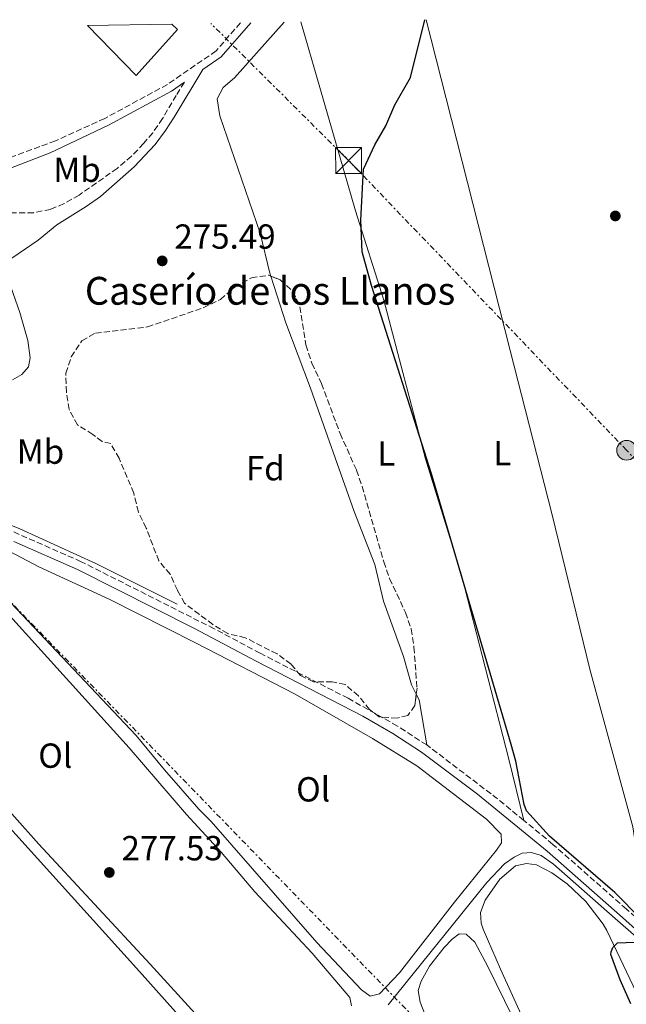
# Model space of a CAD drawing. Units: metres. Extents: x 619052 to 622541, y 4648472 to 4650844.
# Drawn here: x 620163 to 620337, y 4650523 to 4650806 of the extents above; entities that cross this region are included whole.
import ezdxf
from ezdxf.enums import TextEntityAlignment as Align

# ---------------------------------------------------------------- set-up
doc = ezdxf.new("R2010")
doc.units = ezdxf.units.M
doc.header["$MEASUREMENT"] = 0
doc.linetypes.add('DGN Style 3', pattern=[2.435890702152634, 1.739921930109024, -0.6959687720436097])
doc.linetypes.add('DGN Style 7', pattern=[3.4798438602180486, 1.565929737098122, -0.6959687720436097, 0.5219765790327072, -0.6959687720436097])
for name, color, linetype, lineweight in [('Acequia sin especificar', 4, 'Continuous', 0), ('Balsa-alberca', 142, 'Continuous', 0), ('Camino', 7, 'DGN Style 3', 0), ('Cota de punto acotado terreno', 7, 'Continuous', 0), ('Curva de nivel directora', 30, 'Continuous', 30), ('Etiqueta de uso rústico', 92, 'Continuous', 0), ('Etiqueta de zona arbolada', 92, 'Continuous', 0), ('Línea de cambio de uso (parcela vista)', 92, 'Continuous', 0), ('Línea eléctrica', 6, 'DGN Style 7', 0), ('Margen derecho', 7, 'Continuous', 0), ('Nave industrial', 1, 'Continuous', 13), ('Poste tendido eléctrico', 7, 'Continuous', 0), ('Punto acotado terreno (símbolo)', 7, 'Continuous', 0), ('Texto de Borda', 7, 'Continuous', 0), ('Torre eléctrica', 7, 'Continuous', 0), ('Transformador', 7, 'Continuous', 0), ('Zona arbolada', 92, 'DGN Style 3', 0)]:
    doc.layers.add(name, color=color, linetype=linetype, lineweight=lineweight)
doc.styles.add('Style-Arial', font='arial.ttf')

# ---------------------------------------------------------------- blocks, each defined once
blk = doc.blocks.new('5PATER')
at = {"layer": 'Balsa-alberca', "linetype": 'Continuous', "lineweight": 0}
h = blk.add_hatch(color=51, dxfattribs=at)
edge = h.paths.add_edge_path()
edge.add_ellipse((0, 0), major_axis=(-0.1095731443231308, -0.1110710700762829), ratio=0.9994222409660317, start_angle=0, end_angle=360)
blk = doc.blocks.new('5TME')
at = {"layer": 'Transformador', "color": 7, "linetype": 'Continuous', "lineweight": 0}
for p, q in [((-0.375, 0.375), (0.375, -0.375)), ((0.3723, 0.3776), (-0.3716, -0.3784))]:
    blk.add_line(p, q, dxfattribs=at)
at = {"layer": 'Transformador', "color": 7, "linetype": 'Continuous', "lineweight": 0, "flags": 128}
blk.add_lwpolyline([(-0.375, -0.375), (0.375, -0.375), (0.375, 0.375), (-0.375, 0.375), (-0.3716, -0.3784)], dxfattribs=at)
blk = doc.blocks.new('5PELE')
at = {"layer": 'Transformador', "linetype": 'Continuous', "lineweight": 0}
h = blk.add_hatch(color=9, dxfattribs=at)
edge = h.paths.add_edge_path()
edge.add_arc((-2.000000476837158e-05, 0), 0.2850000000000001, 0, 360)
at = {"layer": 'Transformador', "color": 252, "linetype": 'Continuous', "lineweight": 0}
blk.add_circle((-2.000000476837158e-05, 0), 0.2850000000000001, dxfattribs=at)

msp = doc.modelspace()

# ---------------------------------------------------------------- linework, layer by layer
at = {"layer": 'Acequia sin especificar', "color": 4, "linetype": 'Continuous', "lineweight": 0}
for points in [[(620095.6799999997, 4650684.779999999, 277.820000000007), (620108.7300000006, 4650680.199999999, 277.5399999999936), (620145.1500000004, 4650666.75, 277.5399999999936), (620162.5999999996, 4650659.720000001, 276.9600000000065), (620184.5199999996, 4650649.689999999, 276.9600000000065), (620207.9299999997, 4650637.99, 276.9600000000065)], [(620268.6200000001, 4650522.699999999, 278.2299999999959), (620297.0700000003, 4650557.92, 276.3899999999995), (620302.1600000003, 4650563.24, 276.1100000000006), (620304.9299999997, 4650565.24, 276.0599999999977), (620307.25, 4650566.369999999, 276.0599999999977), (620309.8700000001, 4650566.59, 276.0599999999977), (620312.6600000003, 4650565.710000001, 276.0399999999936), (620316.1799999997, 4650563.15, 276.0399999999936), (620334, 4650547.59, 275.6499999999942), (620353.6100000005, 4650530.4, 275.6499999999942)]]:
    msp.add_polyline3d(points, dxfattribs=at)
at = {"layer": 'Camino', "color": 7, "linetype": 'DGN Style 3', "lineweight": 0, "extrusion": (0.07244293990125698, 0.08047307613833005, 0.9941207695623794), "elevation": 419457.2498483305, "flags": 128}
msp.add_lwpolyline([(2650456.457527223, -3848606.617149769), (2650466.593032157, -3848606.155370923), (2650491.777075673, -3848604.031188229)], dxfattribs=at)
at = {"layer": 'Camino', "color": 7, "linetype": 'DGN Style 3', "lineweight": 0}
for points in [[(620226.0899999992, 4650805.270000001, 275.4199999999984), (620219.0899999987, 4650797.199999999, 274.770000000004), (620205.0799999986, 4650787.530000002, 274.9900000000053), (620187.0699999996, 4650777.770000001, 275.6100000000005), (620172.8999999987, 4650771.350000001, 276.6000000000059), (620155.4200000018, 4650764.88, 277.3300000000019), (620147.6799999991, 4650762.260000004, 277.4799999999959), (620145.579999998, 4650762.399999999, 277.5599999999977), (620143.1299999983, 4650764.559999999, 277.5599999999977)], [(620209.969999999, 4650788.210000002, 274.9299999999931), (620207.6099999987, 4650784.410000003, 275.8500000000058), (620203.7100000005, 4650777.710000001, 276.8000000000029), (620200.8699999996, 4650773.63, 277.0299999999991), (620198.25, 4650770.510000002, 277.0800000000017), (620194.7399999986, 4650766.930000001, 277.0000000000001), (620190.6599999993, 4650763.41, 276.9499999999971), (620179.6800000002, 4650755.710000002, 277.050000000003), (620175.3399999995, 4650753.250000001, 277.0899999999966), (620171.4799999993, 4650751.61, 277.1300000000047), (620166.5599999975, 4650750.649999999, 277.25), (620160.3999999972, 4650750.600000002, 277.429999999993), (620154.8899999998, 4650753.030000002, 277.5899999999965), (620150.7699999983, 4650755.890000001, 277.6399999999994), (620149.510000002, 4650757.370000001, 277.6900000000023), (620149.3999999979, 4650758.77, 277.6199999999953)], [(620279.729999999, 4650597.489999998, 276.1000000000058), (620271.3400000005, 4650602.930000001, 276.2899999999936), (620257.1000000001, 4650610.91, 276.7100000000063), (620231.7699999989, 4650623.88, 277.429999999993), (620218.5399999988, 4650630.950000001, 277.5899999999965), (620180.2899999982, 4650650.230000001, 277.4100000000035), (620159.2100000004, 4650659.500000001, 277.6100000000007), (620135.1000000017, 4650668.930000002, 278.1399999999995), (620094.2699999994, 4650683.310000001, 278.3600000000005)], [(620343.4699999975, 4650544.649999999, 275.1799999999931), (620337.199999998, 4650550.280000002, 275.2500000000001), (620316.0799999976, 4650568.890000002, 275.7499999999999), (620307.699999998, 4650575.770000001, 275.8200000000069)]]:
    msp.add_polyline3d(points, dxfattribs=at)
at = {"layer": 'Curva de nivel directora', "color": 30, "linetype": 'Continuous', "lineweight": 30, "elevation": 275, "flags": 128}
for points in [[(620341.3499999986, 4650547.51), (620333.9199999988, 4650555.02), (620315.1099999998, 4650571.28), (620308.469999999, 4650578.520000001), (620307.7400000005, 4650580.4), (620305.3699999988, 4650592.840000001), (620304.0099999999, 4650597.670000002), (620281.0900000003, 4650675.540000001), (620263.8199999991, 4650729.710000004), (620261.1500000004, 4650739.34), (620260.7500000002, 4650748.480000001), (620261.5599999994, 4650763.16), (620264.7699999991, 4650770.2), (620267.99, 4650775.630000002), (620270.5999999985, 4650781.670000002), (620275.0199999996, 4650789.510000001), (620279.1799999992, 4650806.170000001)], [(620332.7199999986, 4650537.220000001), (620332.8199999991, 4650538.01), (620333.3199999998, 4650539.26), (620334.6200000007, 4650540.570000002), (620341.9999999991, 4650540.869999999)], [(620338.4699999996, 4650523.039999999), (620335.440000001, 4650529.930000001), (620332.7199999986, 4650537.220000001)]]:
    msp.add_lwpolyline(points, dxfattribs=at)
at = {"layer": 'Línea de cambio de uso (parcela vista)', "color": 92, "linetype": 'Continuous', "lineweight": 0, "extrusion": (-0.1723354619386289, 0.03603914972434021, 0.9843788235458675), "elevation": 60980.13713346077, "flags": 128}
msp.add_lwpolyline([(-4679106.956990893, -339375.0422416015), (-4679105.546018019, -339373.9136710697), (-4679093.30097202, -339369.0290678624)], dxfattribs=at)
at = {"layer": 'Línea de cambio de uso (parcela vista)', "color": 92, "linetype": 'Continuous', "lineweight": 0}
for points in [[(620238.7199999997, 4650805.480000001, 275.679999999993), (620224.4500000002, 4650789.42, 274.9499999999971), (620221.1600000003, 4650786.66, 275.179999999993), (620219.3899999997, 4650783.369999999, 275.3500000000058), (620220.1600000003, 4650778.529999999, 275.3500000000058), (620231.8099999996, 4650744.789999999, 276.2400000000052), (620234.6200000001, 4650733.210000001, 276.2299999999959), (620234.8932999996, 4650732.3628, 276.2210999999952)], [(620307.7000000002, 4650575.77, 276.7899999999936), (620303.3700000001, 4650593.430000001, 275.2299999999959), (620289.7800000003, 4650646.390000001, 275.4700000000012), (620279.3799999999, 4650679.82, 275.6199999999953), (620267.4000000004, 4650725.52, 275.1600000000035), (620259.2400000002, 4650751.199999999, 274.5399999999936), (620243.5199999996, 4650805.57, 275.6999999999971)], [(620343.4699999997, 4650544.65, 276.1600000000035), (620339.0199999996, 4650573.949999999, 275.9100000000035), (620326.8099999996, 4650618.9, 275.8600000000006), (620315.7599999999, 4650664.140000001, 275.7299999999959), (620303.7699999996, 4650710.960000001, 275.7700000000041), (620285.3399999999, 4650783.539999999, 274.4799999999959), (620279.5899999999, 4650806.180000001, 275)], [(620234.8932999996, 4650732.3628, 276.2210999999952), (620239.2199999997, 4650718.949999999, 276.0800000000018), (620246.3099999996, 4650700.180000001, 275.7200000000012), (620258.8600000005, 4650664.689999999, 275.0200000000041), (620264.7599999999, 4650649.449999999, 274.9799999999959), (620267.3300000001, 4650638.82, 275.0800000000018), (620273.0800000001, 4650622.99, 275.3099999999977), (620275.4000000004, 4650614.75, 275.6900000000023), (620276.7313999999, 4650612.068499999, 276.0212999999931)], [(620228.1399999997, 4650497.449999999, 279.8699999999953), (620197.0599999996, 4650532.300000001, 279.8899999999995), (620141.8200000003, 4650593.42, 279.6999999999971), (620102.3499999996, 4650636.220000001, 280.070000000007), (620079.0199999996, 4650662.310000001, 279.9700000000012), (620056.25, 4650686.27, 280.0099999999948), (620049.54, 4650692.67, 280.0399999999936), (620043.9400000004, 4650695.34, 280.0599999999977), (620038.9299999997, 4650696.689999999, 280.070000000007), (620029.1699999999, 4650698.859999999, 280.0500000000029), (620020.1299999999, 4650700.01, 280.0599999999977), (620016.6200000001, 4650700.02, 280.070000000007)], [(620232.9500000002, 4650498.480000001, 279.3899999999995), (620200.1500000004, 4650534.4, 279.0899999999965), (620168.0700000003, 4650568.970000001, 279.0299999999988), (620147.0300000003, 4650592.560000001, 278.8500000000058), (620111.2400000002, 4650631.27, 278.8000000000029), (620098.5300000003, 4650644.539999999, 278.9700000000012), (620086.1399999997, 4650658.600000001, 278.9700000000012), (620059.7999999998, 4650686.33, 279.179999999993), (620058.5599999996, 4650688.32, 279.179999999993), (620059.4000000004, 4650689.539999999, 279.179999999993), (620064.3499999996, 4650688.859999999, 279.1499999999942), (620073.4800000006, 4650686.050000001, 279.0299999999988), (620104.5599999996, 4650674.130000001, 279.1999999999971), (620127.8399999999, 4650665.869999999, 279.0500000000029), (620131.5999999996, 4650664.130000001, 279.0500000000029), (620135.4299999997, 4650660.890000001, 279.0399999999936), (620149.6600000003, 4650645.699999999, 279), (620194.0899999999, 4650596.699999999, 278.9900000000052), (620210.6399999997, 4650577.52, 278.7700000000041), (620220.5700000003, 4650566.680000001, 279), (620230.29, 4650555.25, 279.2200000000012), (620246.7699999996, 4650537.560000001, 279.3600000000006), (620257.6100000005, 4650524.859999999, 279.4900000000052), (620258.0499999998, 4650522.42, 279.5099999999948)], [(620155, 4650643.560000001, 277.9199999999983), (620196.1100000005, 4650600.220000001, 277.8699999999953), (620204.2400000002, 4650590.359999999, 277.7200000000012), (620214.1500000004, 4650579, 278.1000000000058), (620217.7000000002, 4650575.480000001, 278.1300000000047), (620248.0800000001, 4650540.630000001, 278.1999999999971), (620260.9800000006, 4650527.060000001, 278.2100000000065), (620263.4199999999, 4650525.25, 278.2100000000065), (620266.0999999996, 4650525.869999999, 278.1600000000035), (620271.8700000001, 4650531.970000001, 278.0500000000029), (620287.7000000002, 4650552.25, 277.4900000000052), (620299.8099999996, 4650567.180000001, 277.5399999999936), (620301.25, 4650569.310000001, 277.5899999999965), (620301.2000000002, 4650571.779999999, 277.570000000007), (620296.9699999997, 4650576.109999999, 277.570000000007), (620276.8899999997, 4650591.439999999, 277.570000000007), (620264.1699999999, 4650599.390000001, 277.6900000000023), (620241.8300000001, 4650612.060000001, 278.570000000007), (620213.1600000003, 4650626.84, 278.6199999999953), (620188.3499999996, 4650639.41, 278.179999999993), (620168.0999999996, 4650648.76, 278.0500000000029), (620159.5300000003, 4650653.26, 277.9799999999959)], [(620377.5800000001, 4650371.529999999, 275.4499999999971), (620329.04, 4650474.57, 275.7799999999988), (620307.9100000003, 4650517.810000001, 275.9199999999983), (620300.9299999997, 4650532.980000001, 275.9400000000023), (620296.0199999996, 4650544.51, 275.9900000000052), (620295.3899999997, 4650546.210000001, 276.0299999999988), (620295.2199999997, 4650549.300000001, 276.1600000000035), (620296.54, 4650552.800000001, 275.9799999999959), (620300.7699999996, 4650558.880000001, 275.8999999999942), (620305.2699999996, 4650562.74, 275.9799999999959), (620308.4600000001, 4650563.390000001, 276.0299999999988), (620311.3399999999, 4650563, 276.0599999999977), (620315.7599999999, 4650560.67, 276.1000000000058), (620320.1699999999, 4650557.58, 276.1399999999995), (620325.5099999999, 4650552.439999999, 276.1699999999983), (620330.4800000006, 4650545.930000001, 276.1000000000058), (620331.5599999996, 4650544.060000001, 276.0800000000018), (620340.0999999996, 4650526.180000001, 276.1399999999995)], [(620339.75, 4650379.49, 276.7799999999988), (620323.4699999997, 4650418.730000001, 276.6300000000047), (620300.3399999999, 4650468.640000001, 276.8699999999953), (620281.3200000003, 4650514.640000001, 276.5200000000041), (620277.8499999996, 4650523.529999999, 276.6499999999942), (620277.2800000003, 4650526.82, 276.6199999999953), (620278.1100000005, 4650529.480000001, 276.570000000007), (620280.5199999996, 4650533.869999999, 276.5299999999988), (620284.7599999999, 4650539.199999999, 276.5), (620287.04, 4650541.58, 276.4900000000052), (620289.04, 4650543.140000001, 276.4700000000012), (620291.1299999999, 4650543.039999999, 276.4700000000012), (620293.6100000005, 4650540.720000001, 276.4400000000023), (620297.3600000005, 4650533.779999999, 276.4400000000023), (620311.7400000002, 4650504.41, 276.3399999999965), (620312.6900000004, 4650501.939999999, 276.3899999999995), (620313.6299999999, 4650496.109999999, 276.3399999999965), (620315.3700000001, 4650493, 276.3099999999977), (620318.3499999996, 4650489.600000001, 276.3399999999965), (620332.0999999996, 4650461.680000001, 276.3600000000006), (620336.6200000001, 4650451.689999999, 276.3600000000006), (620341.7400000002, 4650441.800000001, 276.2899999999936)]]:
    msp.add_polyline3d(points, dxfattribs=at)
at = {"layer": 'Línea eléctrica', "color": 6, "linetype": 'DGN Style 7', "lineweight": 0}
for points in [[(620970.1700000025, 4649885.230000001, 278.7100000000065), (620819.8400000009, 4650061.48, 278.7100000000065), (620736.48, 4650267.539999999, 276.6999999999971), (620636.2199999986, 4650371.989999999, 273.929999999993), (620556.1700000024, 4650454.460000001, 273.6499999999942), (620451.0899999997, 4650563.699999998, 273.9499999999971), (620337.280000001, 4650682.289999999, 274.9900000000052), (620257.2500000005, 4650765.670000002, 274.929999999993), (620217.5799999981, 4650805.12, 275.1399999999995)], [(620009.8099999991, 4650801.580000003, 280.1199999999953), (620052.4200000028, 4650758.960000002, 278.3600000000006), (620141.6600000003, 4650657.489999998, 278.3600000000006), (620276.3099999997, 4650518.909999999, 277.5599999999977), (620456.6499999987, 4650356.340000001, 274.5399999999936), (620755.2399999975, 4650057.87, 278.1100000000006), (620880.6999999982, 4649933.46, 278.4700000000012), (620994.4299999988, 4649818.789999999, 279.0500000000029), (621132.1082800198, 4649718.760638621, 279.3901999999944), (621144.1799999991, 4649709.989999998, 279.4199999999983)]]:
    msp.add_polyline3d(points, dxfattribs=at)
at = {"layer": 'Margen derecho', "color": 7, "linetype": 'Continuous', "lineweight": 0}
for points in [[(620158.4599999995, 4650736.290000001, 277.6300000000047), (620167.8899999995, 4650742.730000001, 277.2200000000011), (620173.2699999998, 4650747.2, 277.1900000000024), (620181.739999999, 4650752.430000001, 277.0899999999966), (620185.8, 4650755.340000001, 277.0800000000017), (620195.5499999999, 4650763.810000001, 277.0399999999936), (620201.5899999995, 4650770.280000002, 276.9900000000052), (620204.589999999, 4650774.309999999, 277.1000000000059), (620207.0700000002, 4650778.16, 276.9100000000036), (620215.2499999986, 4650791.859999999, 274.8500000000059), (620220.5700000006, 4650795.530000002, 274.770000000004), (620229.0699999987, 4650805.320000002, 275.4600000000065)], [(620149.3999999979, 4650758.77, 277.6199999999953), (620152.6299999978, 4650760.680000001, 277.4900000000053), (620171.3200000006, 4650767.880000001, 276.7500000000002), (620188.1299999993, 4650775.820000002, 275.6100000000005), (620206.2399999986, 4650785.640000002, 274.9900000000053), (620209.969999999, 4650788.210000002, 274.9299999999931)], [(620160.5200000001, 4650702.52, 278.3500000000059), (620163.1700000011, 4650704.090000001, 278.320000000007), (620165.1499999971, 4650706.29, 278.2899999999935), (620165.6000000008, 4650708.890000002, 278.2899999999935), (620164.9200000013, 4650713.830000003, 278.320000000007), (620162.5900000001, 4650721.910000003, 278.2400000000054), (620157.9999999988, 4650735.07, 277.7299999999958)], [(620160.9200000003, 4650656.050000002, 277.6900000000023), (620179.2100000008, 4650647.940000003, 277.5299999999988), (620212.9400000018, 4650631.020000001, 277.7100000000063), (620230.6000000021, 4650621.63, 277.5500000000029), (620261.3599999981, 4650605.730000001, 276.6600000000034), (620270.0300000006, 4650600.750000002, 276.4100000000035), (620278.2699999996, 4650595.410000003, 276.2200000000011), (620294.3699999995, 4650583.320000002, 276.0299999999988), (620314.4400000015, 4650566.960000002, 275.8699999999953), (620336.0599999981, 4650547.890000002, 275.3600000000006), (620362.1, 4650524.510000002, 275.0800000000018)]]:
    msp.add_polyline3d(points, dxfattribs=at)
at = {"layer": 'Nave industrial', "color": 1, "linetype": 'Continuous', "lineweight": 13}
msp.add_polyline3d([(620182.0899999999, 4650804.52, 282.8500000000058), (620206.3899999997, 4650804.930000001, 282.3500000000058), (620207.9800000006, 4650803.33, 281.8999999999942), (620196.1299999999, 4650790.09, 282.3099999999977)], close=True, dxfattribs=at)
msp.add_polyline3d([(620182.0899999999, 4650804.52, 282.8500000000058), (620196.1299999999, 4650790.09, 282.3099999999977), (620207.9800000006, 4650803.33, 281.8999999999942), (620206.3899999997, 4650804.930000001, 282.3500000000058)], dxfattribs=at)
at = {"layer": 'Zona arbolada', "color": 92, "linetype": 'DGN Style 3', "lineweight": 0}
msp.add_polyline3d([(620276.0700000003, 4650625.600000001, 283.8099999999977), (620276.9400000004, 4650613.84, 283.8600000000006), (620276.3499999996, 4650608.83, 283.8600000000006), (620274.2599999999, 4650606, 283.8899999999995), (620271.2599999999, 4650605.199999999, 283.8600000000006), (620266.0700000003, 4650605.58, 283.8899999999995), (620263.25, 4650607.67, 283.8899999999995), (620260.0899999999, 4650611.640000001, 283.8899999999995), (620256.2599999999, 4650614.859999999, 283.8899999999995), (620252.5300000003, 4650615.67, 283.8899999999995), (620247.1699999999, 4650615.66, 283.8899999999995), (620243.4100000003, 4650617.49, 283.8899999999995), (620240.6900000004, 4650620.730000001, 283.8899999999995), (620236.6500000004, 4650623.680000001, 283.8899999999995), (620227.5099999999, 4650628.359999999, 283.8899999999995), (620222.4500000002, 4650629.52, 283.8899999999995), (620218.2000000002, 4650632.140000001, 283.8899999999995), (620210.0499999998, 4650638.25, 283.8899999999995), (620207.9600000001, 4650642.02, 283.8899999999995), (620205.9000000004, 4650646.65, 283.8899999999995), (620202.6299999999, 4650650.439999999, 283.8899999999995), (620199, 4650659.9, 283.8899999999995), (620196.75, 4650664.52, 283.8899999999995), (620195.3899999997, 4650669.960000001, 283.8899999999995), (620191.2199999997, 4650679.970000001, 283.8899999999995), (620188.7999999998, 4650684.189999999, 283.8899999999995), (620186.2800000003, 4650684.77, 283.8600000000006), (620183.6399999997, 4650686.869999999, 282.1999999999971), (620179.2300000006, 4650689.600000001, 282.1999999999971), (620176.8099999996, 4650693.980000001, 282.1999999999971), (620176.0599999996, 4650698.960000001, 282.1999999999971), (620175.8399999999, 4650704.449999999, 282.1999999999971), (620177.4100000003, 4650709.16, 282.1999999999971), (620180.5099999999, 4650713.779999999, 282.1999999999971), (620184.3600000005, 4650715.980000001, 282.1999999999971), (620199.3600000005, 4650717.789999999, 282.1999999999971), (620215.3700000001, 4650723.230000001, 282.1999999999971), (620220.3499999996, 4650725.699999999, 282.1999999999971), (620224.4800000006, 4650729.25, 282.1999999999971), (620229.2599999999, 4650731.890000001, 282.1999999999971), (620234.1699999999, 4650732.640000001, 282.1999999999971), (620237.5099999999, 4650731.359999999, 282.1999999999971), (620241.25, 4650728.039999999, 282.2200000000012), (620243.25, 4650723.560000001, 282.2200000000012), (620244.9299999997, 4650712.58, 282.2899999999936), (620246.6799999997, 4650707.310000001, 282.4700000000012), (620249.4600000001, 4650701.460000001, 282.4799999999959), (620254.7999999998, 4650687.100000001, 282.5), (620259.5099999999, 4650676.59, 282.6300000000047), (620261.1500000004, 4650671.869999999, 282.6499999999942), (620267.3799999999, 4650650.220000001, 282.9100000000035), (620269.0700000003, 4650645.369999999, 282.9900000000052), (620273.6200000001, 4650635.58, 283.25), (620275.25, 4650630.859999999, 283.5399999999936)], close=True, dxfattribs=at)
for points in [[(620276.7313999999, 4650612.068499999, 283.8600000000006), (620276.3499999996, 4650608.83, 283.8600000000006), (620274.2599999999, 4650606, 283.8899999999995), (620271.2599999999, 4650605.199999999, 283.8600000000006), (620266.0700000003, 4650605.58, 283.8899999999995), (620263.25, 4650607.67, 283.8899999999995), (620260.0899999999, 4650611.640000001, 283.8899999999995), (620256.2599999999, 4650614.859999999, 283.8899999999995), (620252.5300000003, 4650615.67, 283.8899999999995), (620247.1699999999, 4650615.66, 283.8899999999995), (620243.4100000003, 4650617.49, 283.8899999999995), (620240.6900000004, 4650620.730000001, 283.8899999999995), (620236.6500000004, 4650623.680000001, 283.8899999999995), (620227.5099999999, 4650628.359999999, 283.8899999999995), (620222.4500000002, 4650629.52, 283.8899999999995), (620218.2000000002, 4650632.140000001, 283.8899999999995), (620210.0499999998, 4650638.25, 283.8899999999995), (620207.9600000001, 4650642.02, 283.8899999999995), (620205.9000000004, 4650646.65, 283.8899999999995), (620202.6299999999, 4650650.439999999, 283.8899999999995), (620199, 4650659.9, 283.8899999999995), (620196.75, 4650664.52, 283.8899999999995), (620195.3899999997, 4650669.960000001, 283.8899999999995), (620191.2199999997, 4650679.970000001, 283.8899999999995), (620188.7999999998, 4650684.189999999, 283.8899999999995), (620186.2800000003, 4650684.77, 283.8600000000006), (620183.6399999997, 4650686.869999999, 282.1999999999971), (620179.2300000006, 4650689.600000001, 282.1999999999971), (620176.8099999996, 4650693.980000001, 282.1999999999971), (620176.0599999996, 4650698.960000001, 282.1999999999971), (620175.8399999999, 4650704.449999999, 282.1999999999971), (620177.4100000003, 4650709.16, 282.1999999999971), (620180.5099999999, 4650713.779999999, 282.1999999999971), (620184.3600000005, 4650715.980000001, 282.1999999999971), (620199.3600000005, 4650717.789999999, 282.1999999999971), (620215.3700000001, 4650723.230000001, 282.1999999999971), (620220.3499999996, 4650725.699999999, 282.1999999999971), (620224.4800000006, 4650729.25, 282.1999999999971), (620229.2599999999, 4650731.890000001, 282.1999999999971), (620234.1699999999, 4650732.640000001, 282.1999999999971), (620234.8932999996, 4650732.3628, 282.1999999999971)], [(620234.8932999996, 4650732.3628, 282.1999999999971), (620237.5099999999, 4650731.359999999, 282.1999999999971), (620241.25, 4650728.039999999, 282.2200000000012), (620243.25, 4650723.560000001, 282.2200000000012), (620244.9299999997, 4650712.58, 282.2899999999936), (620246.6799999997, 4650707.310000001, 282.4700000000012), (620249.4600000001, 4650701.460000001, 282.4799999999959), (620254.7999999998, 4650687.100000001, 282.5), (620259.5099999999, 4650676.59, 282.6300000000047), (620261.1500000004, 4650671.869999999, 282.6499999999942), (620267.3799999999, 4650650.220000001, 282.9100000000035), (620269.0700000003, 4650645.369999999, 282.9900000000052), (620273.6200000001, 4650635.58, 283.25), (620275.25, 4650630.859999999, 283.5399999999936), (620276.0700000003, 4650625.600000001, 283.8099999999977), (620276.9400000004, 4650613.84, 283.8600000000006), (620276.7313999999, 4650612.068499999, 283.8600000000006)]]:
    msp.add_polyline3d(points, dxfattribs=at)

# ---------------------------------------------------------------- block references
at = {"layer": 'Poste tendido eléctrico', "color": 7, "linetype": 'Continuous', "lineweight": 0, "xscale": 10, "yscale": 10, "zscale": 10}
msp.add_blockref('5PELE', (620337.280000001, 4650682.289999999, 274.9900000000052), dxfattribs=at)
at = {"layer": 'Punto acotado terreno (símbolo)', "color": 7, "linetype": 'Continuous', "lineweight": 0, "xscale": 10, "yscale": 10, "zscale": 10}
for p in [(620334.0300000006, 4650749.710000001, 273.5599999999977), (620203.600000001, 4650736.780000002, 275.4799999999959), (620188.3799999994, 4650560.800000002, 277.5299999999988)]:
    msp.add_blockref('5PATER', p, dxfattribs=at)
at = {"layer": 'Torre eléctrica', "color": 7, "linetype": 'Continuous', "lineweight": 0, "xscale": 10, "yscale": 10, "zscale": 10}
msp.add_blockref('5TME', (620257.2500000005, 4650765.670000002, 274.929999999993), dxfattribs=at)

# ---------------------------------------------------------------- texts
at = {"layer": 'Cota de punto acotado terreno', "color": 7, "linetype": 'Continuous', "lineweight": 0, "style": 'Style-Arial'}
for s, p in [('275.49', (620207.1000000018, 4650740.280000002, 275.4799999999959)), ('277.53', (620191.879999998, 4650564.300000003, 277.5299999999988))]:
    msp.add_text(s, height=7.000000000000002, dxfattribs=at).set_placement(p)
at = {"layer": 'Etiqueta de uso rústico', "color": 92, "linetype": 'Continuous', "lineweight": 0, "style": 'Style-Arial'}
for s, p in [('Mb', (620179.1002462452, 4650763.010010001, 276.8899999999995)), ('Mb', (620168.5702462428, 4650681.890009999, 277.8699999999953)), ('L', (620268.1014203809, 4650681.390009998, 275.1100000000006)), ('L', (620301.5114203801, 4650681.470009997, 275.5)), ('Ol', (620172.8146334401, 4650594.42001, 278.9199999999983)), ('Ol', (620247.0546334373, 4650584.730009998, 277.8999999999942))]:
    msp.add_text(s, height=7.000000000000002, dxfattribs=at).set_placement(p, align=Align.MIDDLE_CENTER)
at = {"layer": 'Etiqueta de zona arbolada', "color": 92, "linetype": 'Continuous', "lineweight": 0, "style": 'Style-Arial'}
msp.add_text('Fd', height=7.000000000000002, dxfattribs=at).set_placement((620233.2674413666, 4650677.130009999, 276.7899999999936), align=Align.MIDDLE_CENTER)
at = {"layer": 'Texto de Borda', "color": 7, "linetype": 'Continuous', "lineweight": 0, "style": 'Style-Arial'}
msp.add_text('Caserío de los Llanos', height=8, dxfattribs=at).set_placement((620181.3399999992, 4650724.170000001, 277.1000000000058))

doc.saveas('drawing.dxf')
